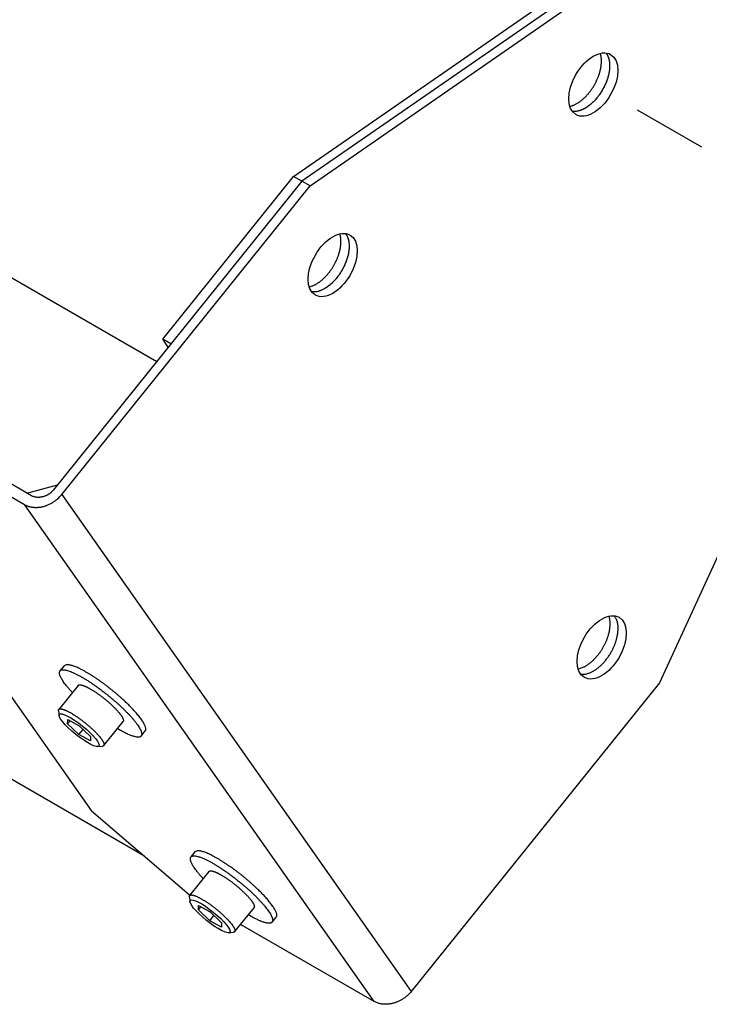
# Model space of a CAD drawing. Extents: x 0.8 to 33.8, y 0.5 to 21.5.
# Drawn here: x 27.7 to 28.6, y 12.5 to 13.8 of the extents above; entities that cross this region are included whole.
import ezdxf

# ---------------------------------------------------------------- set-up
doc = ezdxf.new("R2010")
doc.units = 0
doc.header["$MEASUREMENT"] = 0
doc.linetypes.add('HIDDEN', pattern=[0.1875, 0.0625, -0.0625, 0.0625])
doc.linetypes.add('HIDDENNEW0', pattern=[0.1875, 0.0625, -0.0625, 0.0625])
doc.layers.add('DASH', color=6, linetype='CONTINUOUS')
doc.layers.add('OBJ', color=7, linetype='HIDDENNEW0')

# ---------------------------------------------------------------- blocks, each defined once
blk = doc.blocks.new('*E577')
at = {"layer": 'OBJ', "color": 7, "linetype": 'Continuous'}
blk.add_circle((0, 0), 1, dxfattribs=at)
blk = doc.blocks.new('*E579')
at = {"layer": 'OBJ', "color": 7, "linetype": 'Continuous'}
blk.add_circle((0, 0), 1, dxfattribs=at)
blk = doc.blocks.new('*E580')
at = {"layer": 'OBJ', "color": 7, "linetype": 'Continuous'}
blk.add_circle((0, 0), 1, dxfattribs=at)
blk = doc.blocks.new('*E2870')
at = {"layer": 'OBJ', "color": 7, "linetype": 'Continuous'}
blk.add_circle((0, 0), 1, dxfattribs=at)
blk = doc.blocks.new('*E2871')
at = {"layer": 'OBJ', "color": 7, "linetype": 'Continuous'}
blk.add_circle((0, 0), 1, dxfattribs=at)

msp = doc.modelspace()

# ---------------------------------------------------------------- linework, layer by layer
at = {"layer": 'DASH', "color": 6, "linetype": 'HIDDEN'}
msp.add_line((29.4844, 13.1269), (28.4664, 13.7146), dxfattribs=at)
at = {"layer": 'OBJ', "color": 7, "linetype": 'Continuous'}
for p, q in [((24.9216, 15.0466), (27.8825, 13.3372)), ((27.8652, 12.6693), (25.5166, 14.0252)), ((28.0674, 13.5873), (28.5923, 13.9511)), ((28.6033, 13.9447), (28.0785, 13.581)), ((28.0895, 13.5746), (28.6144, 13.9384)), ((27.8906, 13.3674), (28.0674, 13.5873)), ((28.0785, 13.581), (28.0674, 13.5873)), ((28.0785, 13.581), (27.7432, 13.1639)), ((27.7542, 13.1575), (28.0895, 13.5746)), ((28.0895, 13.5746), (28.0785, 13.581)), ((28.0785, 13.581), (28.0785, 13.581)), ((28.8695, 13.5754), (28.5616, 12.9031)), ((27.9016, 13.361), (27.8906, 13.3674)), ((27.8981, 13.3566), (27.8906, 13.3674)), ((27.7135, 13.1559), (27.4643, 13.2998)), ((27.4547, 13.2879), (27.7039, 13.144)), ((27.4105, 13.2761), (27.7942, 12.7303)), ((27.7073, 13.1595), (27.7485, 13.1705)), ((27.7542, 13.1575), (28.2263, 12.486)), ((28.176, 12.4725), (27.7039, 13.144)), ((27.7575, 12.9261), (27.7519, 12.9192)), ((27.7764, 12.8996), (27.7502, 12.867)), ((28.5616, 12.9031), (28.2263, 12.486)), ((27.7498, 12.8651), (27.7506, 12.8587)), ((27.7622, 12.8476), (27.7623, 12.8535)), ((27.7623, 12.8535), (27.7778, 12.8449)), ((27.7622, 12.8476), (27.7655, 12.8517)), ((27.7775, 12.8331), (27.7622, 12.8476)), ((27.7778, 12.8449), (27.7932, 12.8304)), ((27.811, 12.8182), (27.8371, 12.8507)), ((27.7775, 12.8331), (27.783, 12.84)), ((27.793, 12.8245), (27.7775, 12.8331)), ((27.7932, 12.8304), (27.793, 12.8245)), ((27.8616, 12.8311), (27.8671, 12.838)), ((27.8027, 12.8168), (27.8091, 12.8173)), ((27.7942, 12.7303), (27.9267, 12.6164)), ((27.9342, 12.6746), (27.9287, 12.6677)), ((27.9531, 12.6481), (27.927, 12.6155)), ((27.9274, 12.6161), (27.9267, 12.6164)), ((27.9266, 12.6136), (27.9274, 12.6072)), ((27.9389, 12.5961), (27.9391, 12.602)), ((27.9391, 12.602), (27.9546, 12.5934)), ((27.9389, 12.5961), (27.9423, 12.6002)), ((27.9543, 12.5816), (27.9389, 12.5961)), ((27.9543, 12.5816), (27.9598, 12.5885)), ((27.9546, 12.5934), (27.9699, 12.5789)), ((27.9877, 12.5667), (28.0139, 12.5992)), ((27.9698, 12.573), (27.9543, 12.5816)), ((27.9699, 12.5789), (27.9698, 12.573)), ((28.176, 12.4725), (27.9957, 12.5766)), ((28.0383, 12.5796), (28.0438, 12.5865)), ((27.9795, 12.5653), (27.9859, 12.5659))]:
    msp.add_line(p, q, dxfattribs=at)
for points in [[(28.4892, 13.7541), (28.4902, 13.7527, -0.021475), (28.4911, 13.7512, -0.02074), (28.4918, 13.7496, -0.019437), (28.4924, 13.7479, -0.01814), (28.493, 13.7462, -0.016916), (28.4934, 13.7443, -0.015704), (28.4937, 13.7424, -0.014591), (28.494, 13.7404, -0.013551), (28.4941, 13.7384, -0.012637), (28.4941, 13.7363, -0.011755), (28.494, 13.7342, -0.011014), (28.4938, 13.7321, -0.010292), (28.4936, 13.73, -0.009699), (28.4933, 13.7279, -0.0091), (28.4928, 13.7258, -0.008639), (28.4924, 13.7238, -0.008161), (28.4918, 13.7218, -0.007772), (28.4912, 13.7198, -0.007357), (28.4906, 13.7179, -0.007096), (28.4899, 13.7159, -0.006701), (28.4892, 13.7141, -0.006656), (28.4884, 13.7122, -0.006692), (28.4875, 13.7103, -0.006563), (28.4865, 13.7083, -0.006789), (28.4855, 13.7063, -0.006925), (28.4844, 13.7043, -0.007049), (28.4832, 13.7023, -0.007139), (28.4819, 13.7003, -0.007351), (28.4805, 13.6983, -0.007514), (28.4791, 13.6963, -0.007752), (28.4776, 13.6944, -0.00796), (28.476, 13.6924, -0.008252), (28.4744, 13.6906, -0.008537), (28.4727, 13.6888, -0.00891), (28.4709, 13.6871, -0.009254), (28.4691, 13.6854, -0.009639), (28.4672, 13.6839, -0.010173), (28.4653, 13.6825, -0.010897), (28.4634, 13.6811, -0.011216), (28.4615, 13.6799, -0.011139), (28.4596, 13.6788, -0.012832), (28.4577, 13.6779, -0.016036), (28.4558, 13.6771, -0.013442), (28.4539, 13.6764, -0.005745), (28.4523, 13.6758, -0.019611), (28.4503, 13.6755, -0.037582), (28.4474, 13.6752, -0.021113), (28.4437, 13.6752, -0.011939)], [(28.4786, 13.7216), (28.479, 13.7226, 0.003734), (28.4794, 13.7236, 0.003613), (28.4797, 13.7247, 0.003614), (28.4801, 13.7257, 0.003765), (28.4804, 13.7267, 0.003866), (28.4807, 13.7278, 0.003959), (28.481, 13.7289, 0.004047), (28.4813, 13.73, 0.004168), (28.4815, 13.731, 0.004275), (28.4818, 13.7321, 0.004405), (28.482, 13.7332, 0.004522), (28.4822, 13.7344, 0.004665), (28.4824, 13.7355, 0.004803), (28.4826, 13.7366, 0.004974), (28.4827, 13.7377, 0.005112), (28.4828, 13.7388, 0.005254), (28.4829, 13.7399, 0.005477), (28.483, 13.7411, 0.005804), (28.483, 13.7422, 0.005819), (28.483, 13.7433, 0.005601), (28.483, 13.7444, 0.006444), (28.483, 13.7455, 0.008081), (28.4829, 13.7466, 0.006301), (28.4828, 13.7476, 0.002032), (28.4827, 13.7485, 0.009459), (28.4825, 13.7497, 0.01758), (28.4822, 13.7514, 0.00901), (28.4816, 13.7536, 0.004824)], [(28.4892, 13.7541), (28.4899, 13.7532, -0.014899), (28.4905, 13.7522, -0.014503), (28.4911, 13.7512, -0.013917), (28.4916, 13.7501, -0.013333), (28.4921, 13.749, -0.012747), (28.4925, 13.7478, -0.012155), (28.4929, 13.7466, -0.011574), (28.4932, 13.7454, -0.011015), (28.4934, 13.7441, -0.010484), (28.4937, 13.7428, -0.009966), (28.4939, 13.7415, -0.009487), (28.494, 13.7401, -0.009019), (28.4941, 13.7387, -0.008604), (28.4941, 13.7373, -0.008202), (28.4941, 13.7359, -0.007824), (28.494, 13.7345, -0.00743), (28.4939, 13.7331, -0.007165), (28.4938, 13.7317, -0.006952), (28.4936, 13.7302, -0.006533), (28.4934, 13.7288, -0.005932), (28.4932, 13.7274, -0.006186), (28.4929, 13.726, -0.006884), (28.4926, 13.7245, -0.005261), (28.4922, 13.7232, -0.002232), (28.4919, 13.722, -0.006692), (28.4915, 13.7205, -0.010803), (28.4907, 13.7182, -0.005379), (28.4897, 13.7152, -0.00294)], [(28.4403, 13.682), (28.4418, 13.6824, 0.014027), (28.4433, 13.6829, 0.013165), (28.4449, 13.6835, 0.012368), (28.4465, 13.6842, 0.011867), (28.4481, 13.6849, 0.011306), (28.4497, 13.6858, 0.010749), (28.4513, 13.6868, 0.010219), (28.4529, 13.6878, 0.009762), (28.4545, 13.6889, 0.009325), (28.4561, 13.6901, 0.008922), (28.4576, 13.6914, 0.008554), (28.4591, 13.6928, 0.008208), (28.4606, 13.6942, 0.007911), (28.4621, 13.6956, 0.007628), (28.4635, 13.6971, 0.00737), (28.4649, 13.6987, 0.007093), (28.4662, 13.7003, 0.006939), (28.4675, 13.7019, 0.006827), (28.4687, 13.7035, 0.00653), (28.4699, 13.7052, 0.006034), (28.471, 13.7069, 0.006376), (28.4721, 13.7086, 0.007192), (28.4731, 13.7103, 0.00566), (28.474, 13.7119, 0.002528), (28.4749, 13.7134, 0.007282), (28.4758, 13.7152, 0.012151), (28.477, 13.718, 0.00634), (28.4786, 13.7216, 0.003558)], [(28.4897, 13.7152), (28.4889, 13.7134, -0.007211), (28.4881, 13.7115, -0.006614), (28.4872, 13.7096, -0.00643), (28.4862, 13.7076, -0.006743), (28.4852, 13.7057, -0.006879), (28.484, 13.7037, -0.006998), (28.4828, 13.7017, -0.007097), (28.4816, 13.6997, -0.007307), (28.4802, 13.6978, -0.007469), (28.4788, 13.6958, -0.007709), (28.4773, 13.6939, -0.00792), (28.4757, 13.692, -0.008211), (28.474, 13.6902, -0.008496), (28.4723, 13.6884, -0.008867), (28.4706, 13.6868, -0.00921), (28.4688, 13.6852, -0.009591), (28.467, 13.6836, -0.010122), (28.4651, 13.6822, -0.010839), (28.4632, 13.6809, -0.011153), (28.4613, 13.6798, -0.011071), (28.4594, 13.6787, -0.012748), (28.4575, 13.6778, -0.015923), (28.4556, 13.677, -0.013334), (28.4538, 13.6763, -0.005686), (28.4522, 13.6758, -0.019441), (28.4502, 13.6754, -0.037201), (28.4474, 13.6752, -0.020862), (28.4437, 13.6752, -0.01179)], [(28.1375, 13.5103), (28.1384, 13.5089, -0.021475), (28.1393, 13.5074, -0.02074), (28.14, 13.5058, -0.019437), (28.1407, 13.5041, -0.01814), (28.1412, 13.5023, -0.016916), (28.1416, 13.5005, -0.015704), (28.1419, 13.4985, -0.014591), (28.1422, 13.4966, -0.013551), (28.1423, 13.4945, -0.012637), (28.1423, 13.4925, -0.011755), (28.1422, 13.4904, -0.011014), (28.1421, 13.4883, -0.010292), (28.1418, 13.4862, -0.009699), (28.1415, 13.4841, -0.0091), (28.1411, 13.482, -0.008639), (28.1406, 13.48, -0.008161), (28.14, 13.4779, -0.007772), (28.1394, 13.476, -0.007357), (28.1388, 13.474, -0.007096), (28.1381, 13.4721, -0.006701), (28.1374, 13.4702, -0.006656), (28.1366, 13.4684, -0.006692), (28.1357, 13.4664, -0.006563), (28.1347, 13.4645, -0.006789), (28.1337, 13.4625, -0.006925), (28.1326, 13.4605, -0.007049), (28.1314, 13.4585, -0.007139), (28.1301, 13.4565, -0.007351), (28.1287, 13.4545, -0.007514), (28.1273, 13.4525, -0.007752), (28.1258, 13.4505, -0.00796), (28.1242, 13.4486, -0.008252), (28.1226, 13.4468, -0.008537), (28.1209, 13.445, -0.00891), (28.1191, 13.4432, -0.009254), (28.1173, 13.4416, -0.009639), (28.1154, 13.4401, -0.010173), (28.1136, 13.4386, -0.010897), (28.1116, 13.4373, -0.011216), (28.1097, 13.4361, -0.011139), (28.1078, 13.435, -0.012832), (28.1059, 13.434, -0.016036), (28.104, 13.4332, -0.013442), (28.1021, 13.4326, -0.005745), (28.1005, 13.432, -0.019611), (28.0985, 13.4316, -0.037582), (28.0956, 13.4314, -0.021113), (28.0919, 13.4314, -0.011939)], [(28.1268, 13.4778), (28.1272, 13.4788, 0.003729), (28.1276, 13.4798, 0.003609), (28.1279, 13.4809, 0.00361), (28.1283, 13.4819, 0.003761), (28.1286, 13.4829, 0.003861), (28.1289, 13.484, 0.003954), (28.1292, 13.4851, 0.004042), (28.1295, 13.4861, 0.004163), (28.1297, 13.4872, 0.004269), (28.13, 13.4883, 0.004399), (28.1302, 13.4894, 0.004516), (28.1304, 13.4905, 0.004658), (28.1306, 13.4917, 0.004796), (28.1308, 13.4928, 0.004966), (28.1309, 13.4939, 0.005104), (28.131, 13.495, 0.005245), (28.1311, 13.4961, 0.005467), (28.1312, 13.4972, 0.005794), (28.1312, 13.4983, 0.005808), (28.1313, 13.4994, 0.00559), (28.1312, 13.5005, 0.006431), (28.1312, 13.5016, 0.008065), (28.1311, 13.5027, 0.006287), (28.131, 13.5038, 0.002028), (28.1309, 13.5047, 0.009438), (28.1308, 13.5059, 0.017539), (28.1304, 13.5076, 0.008988), (28.1298, 13.5098, 0.004812)], [(28.1375, 13.5103), (28.1381, 13.5094, -0.014855), (28.1387, 13.5084, -0.01446), (28.1393, 13.5074, -0.013876), (28.1398, 13.5063, -0.013293), (28.1403, 13.5052, -0.012709), (28.1407, 13.504, -0.012119), (28.1411, 13.5028, -0.01154), (28.1414, 13.5015, -0.010983), (28.1417, 13.5003, -0.010454), (28.1419, 13.499, -0.009938), (28.1421, 13.4976, -0.009461), (28.1422, 13.4963, -0.008995), (28.1423, 13.4949, -0.008583), (28.1423, 13.4935, -0.008182), (28.1423, 13.4921, -0.007806), (28.1422, 13.4907, -0.007413), (28.1421, 13.4893, -0.007149), (28.142, 13.4878, -0.006938), (28.1418, 13.4864, -0.00652), (28.1416, 13.485, -0.00592), (28.1414, 13.4836, -0.006175), (28.1411, 13.4822, -0.006872), (28.1408, 13.4807, -0.005252), (28.1404, 13.4794, -0.002227), (28.1401, 13.4782, -0.006681), (28.1397, 13.4767, -0.010787), (28.1389, 13.4744, -0.005371), (28.1379, 13.4715, -0.002935)], [(28.0885, 13.4382), (28.09, 13.4386, 0.014033), (28.0916, 13.4391, 0.01317), (28.0931, 13.4397, 0.012373), (28.0947, 13.4404, 0.011872), (28.0963, 13.4411, 0.01131), (28.0979, 13.442, 0.010753), (28.0995, 13.443, 0.010222), (28.1011, 13.444, 0.009765), (28.1027, 13.4451, 0.009328), (28.1043, 13.4463, 0.008925), (28.1058, 13.4476, 0.008556), (28.1073, 13.449, 0.008211), (28.1088, 13.4504, 0.007913), (28.1103, 13.4518, 0.00763), (28.1117, 13.4533, 0.007372), (28.1131, 13.4549, 0.007095), (28.1144, 13.4565, 0.00694), (28.1157, 13.4581, 0.006829), (28.1169, 13.4597, 0.006531), (28.1181, 13.4614, 0.006035), (28.1192, 13.4631, 0.006377), (28.1203, 13.4648, 0.007193), (28.1213, 13.4665, 0.005661), (28.1223, 13.4681, 0.002528), (28.1231, 13.4696, 0.007283), (28.124, 13.4714, 0.012152), (28.1253, 13.4742, 0.006341), (28.1268, 13.4778, 0.003559)], [(28.1379, 13.4715), (28.1371, 13.4696, -0.007215), (28.1363, 13.4677, -0.006617), (28.1354, 13.4658, -0.006434), (28.1344, 13.4638, -0.006747), (28.1334, 13.4619, -0.006883), (28.1323, 13.4599, -0.007003), (28.131, 13.4579, -0.007102), (28.1298, 13.4559, -0.007312), (28.1284, 13.454, -0.007474), (28.127, 13.452, -0.007714), (28.1254, 13.4501, -0.007926), (28.1239, 13.4482, -0.008217), (28.1222, 13.4464, -0.008503), (28.1205, 13.4446, -0.008874), (28.1188, 13.4429, -0.009218), (28.117, 13.4413, -0.0096), (28.1151, 13.4398, -0.010132), (28.1133, 13.4384, -0.010851), (28.1114, 13.4371, -0.011166), (28.1095, 13.4359, -0.011084), (28.1076, 13.4349, -0.012764), (28.1057, 13.434, -0.015942), (28.1038, 13.4332, -0.013352), (28.102, 13.4325, -0.005696), (28.1004, 13.432, -0.019466), (28.0984, 13.4316, -0.037249), (28.0956, 13.4314, -0.02089), (28.0919, 13.4314, -0.011806)], [(27.8825, 13.3372), (27.8825, 13.3372), (27.8825, 13.3372), (27.8825, 13.3372), (27.8825, 13.3372), (27.8825, 13.3372), (27.8825, 13.3372), (27.8825, 13.3372), (27.8825, 13.3372), (27.8825, 13.3372), (27.8825, 13.3372), (27.8825, 13.3372, 0), (27.8825, 13.3372, 0), (27.8825, 13.3372), (27.8825, 13.3371), (27.8825, 13.3371), (27.8825, 13.3371, 0), (27.8825, 13.3371), (27.8825, 13.3371)], [(27.7432, 13.1639), (27.7425, 13.1631, -0.010509), (27.7418, 13.1623, -0.009869), (27.741, 13.1615, -0.009632), (27.7402, 13.1607, -0.009965), (27.7394, 13.16, -0.010095), (27.7385, 13.1592, -0.010178), (27.7375, 13.1585, -0.010237), (27.7365, 13.1579, -0.010401), (27.7355, 13.1572, -0.01051), (27.7344, 13.1567, -0.010669), (27.7333, 13.1561, -0.010798), (27.7322, 13.1556, -0.01097), (27.7311, 13.1552, -0.011137), (27.73, 13.1548, -0.011338), (27.7288, 13.1544, -0.011506), (27.7276, 13.1542, -0.011646), (27.7265, 13.1539, -0.011935), (27.7253, 13.1538, -0.012326), (27.7242, 13.1537, -0.012288), (27.7231, 13.1536, -0.011803), (27.722, 13.1536, -0.012996), (27.7209, 13.1537, -0.015338), (27.7198, 13.1538, -0.012423), (27.7188, 13.154, -0.005503), (27.7179, 13.1541, -0.016776), (27.7169, 13.1544, -0.029337), (27.7154, 13.155, -0.01562), (27.7135, 13.1559, -0.008738)], [(27.7039, 13.144), (27.7053, 13.1433, 0.015016), (27.7066, 13.1426, 0.013981), (27.7081, 13.1421, 0.013486), (27.7096, 13.1415, 0.013758), (27.7112, 13.1411, 0.013688), (27.7129, 13.1407, 0.013529), (27.7146, 13.1404, 0.013294), (27.7164, 13.1402, 0.013177), (27.7182, 13.1401, 0.012951), (27.7201, 13.1401, 0.012778), (27.722, 13.1402, 0.012534), (27.724, 13.1404, 0.012342), (27.7259, 13.1406, 0.012116), (27.7279, 13.141, 0.011936), (27.7298, 13.1415, 0.011699), (27.7318, 13.1421, 0.011452), (27.7337, 13.1427, 0.011338), (27.7357, 13.1435, 0.011327), (27.7375, 13.1443, 0.010915), (27.7394, 13.1453, 0.010172), (27.7412, 13.1463, 0.010868), (27.7429, 13.1473, 0.01243), (27.7446, 13.1485, 0.009761), (27.7462, 13.1496, 0.004253), (27.7476, 13.1507, 0.012777), (27.7492, 13.1521, 0.021514), (27.7514, 13.1544, 0.011155), (27.7542, 13.1575, 0.006179)], [(28.493, 12.9931), (28.4934, 12.9916, -0.013033), (28.4938, 12.9901, -0.012767), (28.494, 12.9885, -0.012122), (28.4942, 12.9869, -0.011316), (28.4944, 12.9853, -0.010663), (28.4944, 12.9836, -0.010058), (28.4944, 12.9819, -0.009521), (28.4944, 12.9802, -0.008989), (28.4942, 12.9785, -0.00854), (28.494, 12.9767, -0.008088), (28.4938, 12.975, -0.007717), (28.4935, 12.9733, -0.007338), (28.4932, 12.9716, -0.007026), (28.4928, 12.9699, -0.006688), (28.4923, 12.9682, -0.006451), (28.4919, 12.9666, -0.006203), (28.4914, 12.965, -0.005944), (28.4908, 12.9634, -0.005632), (28.4903, 12.9619, -0.005599), (28.4897, 12.9603, -0.005464), (28.489, 12.9588, -0.005341), (28.4883, 12.9572, -0.005475), (28.4876, 12.9556, -0.005509), (28.4868, 12.954, -0.005597), (28.4859, 12.9524, -0.005651), (28.485, 12.9507, -0.005759), (28.4841, 12.9491, -0.005829), (28.4831, 12.9474, -0.005957), (28.482, 12.9458, -0.006053), (28.4809, 12.9441, -0.006203), (28.4797, 12.9425, -0.006325), (28.4785, 12.9409, -0.006498), (28.4772, 12.9393, -0.00666), (28.4759, 12.9378, -0.00688), (28.4745, 12.9363, -0.007059), (28.4731, 12.9348, -0.007259), (28.4717, 12.9334, -0.007563), (28.4702, 12.932, -0.008008), (28.4687, 12.9307, -0.008087), (28.4672, 12.9294, -0.007873), (28.4656, 12.9283, -0.009006), (28.4641, 12.9272, -0.011206), (28.4624, 12.9261, -0.009046), (28.4609, 12.9252, -0.003443), (28.4595, 12.9244, -0.013298), (28.4578, 12.9236, -0.025129), (28.4551, 12.9227, -0.013613), (28.4517, 12.9215, -0.00754)], [(28.4551, 12.9147), (28.4566, 12.9146, 0.021589), (28.4583, 12.9146, 0.019853), (28.4599, 12.9147, 0.018499), (28.4617, 12.9149, 0.017942), (28.4635, 12.9153, 0.017025), (28.4653, 12.9159, 0.016047), (28.4672, 12.9166, 0.01505), (28.4691, 12.9174, 0.014225), (28.471, 12.9183, 0.013377), (28.4729, 12.9194, 0.012627), (28.4748, 12.9206, 0.011908), (28.4767, 12.9219, 0.011275), (28.4786, 12.9234, 0.010692), (28.4805, 12.9249, 0.010163), (28.4823, 12.9266, 0.009698), (28.484, 12.9283, 0.009261), (28.4857, 12.9301, 0.008898), (28.4874, 12.9319, 0.008539), (28.489, 12.9338, 0.008259), (28.4905, 12.9358, 0.007962), (28.4919, 12.9378, 0.007753), (28.4933, 12.9398, 0.007515), (28.4946, 12.9418, 0.007353), (28.4958, 12.9438, 0.00714), (28.4969, 12.9458, 0.00705), (28.4979, 12.9478, 0.006925), (28.4989, 12.9497, 0.00679), (28.4998, 12.9517, 0.006563), (28.5006, 12.9535, 0.006691), (28.5013, 12.9554, 0.006655), (28.502, 12.9573, 0.006699), (28.5026, 12.9593, 0.007088), (28.5032, 12.9613, 0.007353), (28.5038, 12.9633, 0.007786), (28.5042, 12.9653, 0.008152), (28.5046, 12.9674, 0.008567), (28.505, 12.9695, 0.009112), (28.5052, 12.9716, 0.009937), (28.5054, 12.9737, 0.010219), (28.5055, 12.9758, 0.010129), (28.5055, 12.9778, 0.011995), (28.5054, 12.9799, 0.015614), (28.5051, 12.9819, 0.012654), (28.5048, 12.9838, 0.004287), (28.5045, 12.9855, 0.019717), (28.5038, 12.9874, 0.039233), (28.5025, 12.9902, 0.021265), (28.5007, 12.9936, 0.011527)], [(27.7686, 12.89), (27.7656, 12.8933, -0.005662), (27.7628, 12.8964, -0.006717), (27.7604, 12.8994, -0.007703), (27.7582, 12.9022, -0.008591), (27.7564, 12.9048, -0.009988), (27.7548, 12.9072, -0.011607), (27.7536, 12.9094, -0.014063), (27.7526, 12.9114, -0.017058), (27.7519, 12.9131, -0.021224), (27.7514, 12.9146, -0.025905), (27.7512, 12.916, -0.034482), (27.7512, 12.9171, -0.044057), (27.7514, 12.9181, -0.056284), (27.7518, 12.919, -0.070893), (27.7524, 12.9197, -0.075466), (27.7533, 12.9202, -0.069822), (27.7545, 12.9206, -0.055315), (27.756, 12.9207, -0.042045), (27.7578, 12.9206, -0.030942), (27.7599, 12.9202, -0.023781), (27.7622, 12.9196, -0.018295), (27.7649, 12.9188, -0.014731), (27.7679, 12.9176, -0.011943), (27.7711, 12.9162, -0.010057), (27.7746, 12.9145, -0.008532), (27.7783, 12.9126, -0.007445), (27.7821, 12.9104, -0.006555), (27.7862, 12.908, -0.005886), (27.7903, 12.9054, -0.005345), (27.7945, 12.9027, -0.004914), (27.7987, 12.8998, -0.00458), (27.8029, 12.8968, -0.004294), (27.807, 12.8937, -0.004093), (27.8111, 12.8906, -0.003904), (27.8151, 12.8875, -0.00379), (27.8189, 12.8844, -0.003662), (27.8226, 12.8814, -0.003622), (27.826, 12.8784, -0.003567), (27.8294, 12.8755, -0.003547), (27.8325, 12.8726, -0.003438), (27.8354, 12.8699, -0.003649), (27.8382, 12.8671, -0.003839), (27.841, 12.8643, -0.00397), (27.8438, 12.8615, -0.004499), (27.8465, 12.8586, -0.005035), (27.8491, 12.8558, -0.005667), (27.8515, 12.8529, -0.006431), (27.8538, 12.8501, -0.007513), (27.8558, 12.8474, -0.008881), (27.8576, 12.8447, -0.010755), (27.8592, 12.8422, -0.013342), (27.8605, 12.8399, -0.017024), (27.8614, 12.8378, -0.022581), (27.862, 12.8358, -0.030847), (27.8623, 12.8341, -0.043909), (27.8623, 12.8327, -0.061915), (27.8618, 12.8315, -0.083744), (27.8611, 12.8306, -0.093831), (27.86, 12.83, -0.079351), (27.8586, 12.8297, -0.056185), (27.857, 12.8296, -0.042243), (27.855, 12.8298, -0.033289), (27.8528, 12.8303, -0.019415), (27.8505, 12.8309, -0.00808), (27.8483, 12.8316, -0.017289), (27.8453, 12.8328, -0.020149), (27.8405, 12.8351, -0.008347), (27.834, 12.8384, -0.00426)], [(27.8671, 12.838), (27.8676, 12.8389, 0.077784), (27.8678, 12.8399, 0.066186), (27.8678, 12.8412, 0.049423), (27.8675, 12.8427, 0.036671), (27.867, 12.8444, 0.027114), (27.8662, 12.8462, 0.020609), (27.8652, 12.8482, 0.016005), (27.864, 12.8503, 0.012847), (27.8626, 12.8525, 0.010523), (27.8609, 12.8548, 0.008795), (27.8591, 12.8571, 0.007501), (27.8572, 12.8595, 0.006482), (27.8551, 12.862, 0.005699), (27.8529, 12.8645, 0.005035), (27.8506, 12.867, 0.004554), (27.8483, 12.8694, 0.004136), (27.8459, 12.8719, 0.003764), (27.8435, 12.8743, 0.003386), (27.841, 12.8766, 0.00329), (27.8385, 12.879, 0.003142), (27.8359, 12.8814, 0.002982), (27.8331, 12.8839, 0.003057), (27.8301, 12.8865, 0.003062), (27.8271, 12.8891, 0.003095), (27.8239, 12.8917, 0.003111), (27.8206, 12.8944, 0.003188), (27.8172, 12.8971, 0.003247), (27.8137, 12.8997, 0.003357), (27.8101, 12.9024, 0.003462), (27.8065, 12.905, 0.003622), (27.8029, 12.9075, 0.003791), (27.7992, 12.91, 0.004016), (27.7956, 12.9124, 0.004277), (27.7921, 12.9146, 0.004606), (27.7886, 12.9167, 0.004992), (27.7852, 12.9186, 0.005439), (27.7819, 12.9204, 0.006071), (27.7788, 12.922, 0.006888), (27.7759, 12.9234, 0.007704), (27.7732, 12.9246, 0.008351), (27.7706, 12.9256, 0.010481), (27.7683, 12.9263, 0.014508), (27.7661, 12.9269, 0.014598), (27.7642, 12.9273, 0.007895), (27.7627, 12.9276, 0.025289), (27.7611, 12.9275, 0.067155), (27.7594, 12.927, 0.054913), (27.7575, 12.9261, 0.037041)], [(27.7764, 12.8996), (27.7766, 12.8999, -0.05122), (27.777, 12.9001, -0.050228), (27.7774, 12.9003, -0.04321), (27.7779, 12.9004, -0.034151), (27.7784, 12.9004, -0.027016), (27.7789, 12.9004, -0.021662), (27.7795, 12.9004, -0.017832), (27.7802, 12.9003, -0.014554), (27.7808, 12.9001, -0.01239), (27.7816, 12.9, -0.010944), (27.7824, 12.8997, -0.00945), (27.7832, 12.8995, -0.008579), (27.7842, 12.8991, -0.00769), (27.7852, 12.8987, -0.006969), (27.7862, 12.8982, -0.006282), (27.7874, 12.8977, -0.005797), (27.7886, 12.8971, -0.005308), (27.7898, 12.8965, -0.004944), (27.7912, 12.8958, -0.004579), (27.7926, 12.895, -0.004312), (27.794, 12.8942, -0.004042), (27.7955, 12.8932, -0.003843), (27.7971, 12.8923, -0.003642), (27.7987, 12.8913, -0.003494), (27.8003, 12.8902, -0.003348), (27.8019, 12.889, -0.00324), (27.8036, 12.8879, -0.003137), (27.8053, 12.8867, -0.003061), (27.807, 12.8854, -0.002994), (27.8087, 12.8841, -0.002945), (27.8104, 12.8828, -0.002908), (27.8121, 12.8815, -0.002881), (27.8137, 12.8801, -0.002874), (27.8153, 12.8788, -0.002874), (27.8169, 12.8774, -0.002888), (27.8184, 12.8761, -0.002893), (27.8199, 12.8747, -0.002955), (27.8214, 12.8734, -0.003038), (27.8228, 12.8721, -0.003052), (27.8241, 12.8708, -0.002958), (27.8253, 12.8696, -0.00328), (27.8265, 12.8684, -0.003902), (27.8277, 12.8672, -0.003292), (27.8287, 12.8661, -0.00157), (27.8296, 12.8651, -0.004535), (27.8306, 12.864, -0.008453), (27.8319, 12.8623, -0.004985), (27.8336, 12.8602, -0.002989)], [(27.7498, 12.8651), (27.7497, 12.8657, -0.034973), (27.7498, 12.8662, -0.04672), (27.7499, 12.8667, -0.057885), (27.7502, 12.867, -0.062177), (27.7505, 12.8673, -0.06071), (27.7509, 12.8676, -0.053183), (27.7514, 12.8677, -0.043589), (27.7519, 12.8678, -0.034502), (27.7525, 12.8679, -0.026791), (27.7531, 12.8678, -0.020858), (27.7537, 12.8678, -0.017338), (27.7545, 12.8676, -0.014301), (27.7552, 12.8674, -0.0119), (27.7561, 12.8672, -0.010657), (27.757, 12.8669, -0.009324), (27.7581, 12.8665, -0.008348), (27.7592, 12.8661, -0.007425), (27.7603, 12.8656, -0.006757), (27.7616, 12.865, -0.006102), (27.7629, 12.8643, -0.00563), (27.7643, 12.8636, -0.005162), (27.7658, 12.8628, -0.004822), (27.7674, 12.8619, -0.004483), (27.769, 12.8609, -0.004237), (27.7706, 12.8599, -0.003991), (27.7724, 12.8588, -0.003813), (27.7741, 12.8576, -0.003638), (27.7759, 12.8564, -0.003511), (27.7778, 12.8551, -0.003392), (27.7796, 12.8537, -0.003306), (27.7814, 12.8524, -0.003232), (27.7833, 12.851, -0.003178), (27.7851, 12.8495, -0.003144), (27.7869, 12.8481, -0.003124), (27.7887, 12.8466, -0.00312), (27.7904, 12.8451, -0.003111), (27.7921, 12.8437, -0.003163), (27.7937, 12.8422, -0.00324), (27.7953, 12.8408, -0.003247), (27.7968, 12.8394, -0.003145), (27.7982, 12.838, -0.003478), (27.7995, 12.8367, -0.004125), (27.8008, 12.8353, -0.003496), (27.802, 12.8341, -0.001699), (27.803, 12.833, -0.0048), (27.8041, 12.8317, -0.008971), (27.8056, 12.8299, -0.005359), (27.8074, 12.8277, -0.003242)], [(27.8336, 12.8602), (27.8339, 12.8598, -0.002634), (27.8342, 12.8594, -0.002659), (27.8345, 12.859, -0.002768), (27.8347, 12.8586, -0.002982), (27.835, 12.8582, -0.003185), (27.8352, 12.8579, -0.003394), (27.8355, 12.8575, -0.003624), (27.8357, 12.8571, -0.003895), (27.8359, 12.8567, -0.004188), (27.8361, 12.8564, -0.004523), (27.8363, 12.856, -0.004891), (27.8365, 12.8556, -0.005311), (27.8367, 12.8553, -0.005788), (27.8369, 12.8549, -0.006344), (27.837, 12.8546, -0.00694), (27.8371, 12.8543, -0.007589), (27.8372, 12.8539, -0.008467), (27.8373, 12.8536, -0.009617), (27.8374, 12.8533, -0.010392), (27.8375, 12.853, -0.010721), (27.8375, 12.8527, -0.013301), (27.8376, 12.8525, -0.018223), (27.8376, 12.8522, -0.015529), (27.8376, 12.8519, -0.005146), (27.8376, 12.8517, -0.025446), (27.8375, 12.8515, -0.053912), (27.8374, 12.8511, -0.029612), (27.8371, 12.8507, -0.016053)], [(27.834, 12.8384), (27.8339, 12.8385, -0.000265), (27.8338, 12.8386, -0.000262), (27.8336, 12.8387, -0.000261), (27.8335, 12.8387, -0.000261), (27.8333, 12.8388, -0.00026), (27.8332, 12.8389, -0.000259), (27.833, 12.839, -0.000258), (27.8329, 12.8391, -0.000258), (27.8327, 12.8392, -0.000257), (27.8326, 12.8393, -0.000256), (27.8324, 12.8393, -0.000256), (27.8322, 12.8394, -0.000255), (27.8321, 12.8395, -0.000254), (27.8319, 12.8396, -0.000254), (27.8318, 12.8397, -0.000253), (27.8316, 12.8398, -0.000251), (27.8315, 12.8399, -0.000252), (27.8313, 12.84, -0.000257), (27.8312, 12.8401, -0.000249), (27.831, 12.8401, -0.000231), (27.8308, 12.8402, -0.000255), (27.8307, 12.8403, -0.000304), (27.8305, 12.8404, -0.000229), (27.8304, 12.8405, -0.000076), (27.8302, 12.8406, -0.000324), (27.83, 12.8407, -0.000555), (27.8298, 12.8409, -0.000268), (27.8294, 12.8411, -0.000141)], [(27.8074, 12.8277), (27.8078, 12.8271, -0.003451), (27.8082, 12.8266, -0.003501), (27.8085, 12.8261, -0.003691), (27.8089, 12.8256, -0.004069), (27.8092, 12.8251, -0.004444), (27.8095, 12.8246, -0.004843), (27.8098, 12.8242, -0.0053), (27.81, 12.8237, -0.005855), (27.8103, 12.8232, -0.006483), (27.8105, 12.8228, -0.007228), (27.8107, 12.8223, -0.008091), (27.8109, 12.8219, -0.009117), (27.811, 12.8215, -0.010344), (27.8112, 12.8211, -0.011826), (27.8113, 12.8207, -0.013539), (27.8113, 12.8203, -0.015498), (27.8114, 12.8199, -0.018122), (27.8114, 12.8196, -0.021511), (27.8114, 12.8193, -0.024214), (27.8113, 12.819, -0.025695), (27.8113, 12.8187, -0.032178), (27.8112, 12.8185, -0.043212), (27.811, 12.8182, -0.034657), (27.8109, 12.818, -0.01126), (27.8107, 12.8179, -0.050287), (27.8104, 12.8177, -0.077461), (27.8099, 12.8175, -0.030485), (27.8091, 12.8173, -0.014249)], [(27.9454, 12.6385), (27.9423, 12.6418, -0.005662), (27.9396, 12.6449, -0.006717), (27.9371, 12.6479, -0.007703), (27.935, 12.6507, -0.008591), (27.9331, 12.6533, -0.009988), (27.9316, 12.6557, -0.011607), (27.9303, 12.6579, -0.014063), (27.9294, 12.6599, -0.017058), (27.9287, 12.6616, -0.021224), (27.9282, 12.6631, -0.025905), (27.928, 12.6645, -0.034482), (27.928, 12.6656, -0.044057), (27.9281, 12.6666, -0.056284), (27.9286, 12.6675, -0.070893), (27.9292, 12.6682, -0.075466), (27.9301, 12.6687, -0.069822), (27.9313, 12.6691, -0.055315), (27.9328, 12.6692, -0.042045), (27.9346, 12.6691, -0.030942), (27.9366, 12.6688, -0.023781), (27.939, 12.6681, -0.018295), (27.9417, 12.6673, -0.014731), (27.9447, 12.6661, -0.011943), (27.9479, 12.6647, -0.010057), (27.9514, 12.663, -0.008532), (27.955, 12.6611, -0.007445), (27.9589, 12.6589, -0.006555), (27.9629, 12.6565, -0.005886), (27.9671, 12.6539, -0.005345), (27.9712, 12.6512, -0.004914), (27.9755, 12.6483, -0.00458), (27.9797, 12.6453, -0.004294), (27.9838, 12.6422, -0.004093), (27.9879, 12.6391, -0.003904), (27.9918, 12.636, -0.00379), (27.9957, 12.6329, -0.003662), (27.9993, 12.6299, -0.003622), (28.0028, 12.6269, -0.003567), (28.0061, 12.624, -0.003547), (28.0093, 12.6211, -0.003438), (28.0122, 12.6184, -0.003649), (28.015, 12.6157, -0.003839), (28.0178, 12.6129, -0.00397), (28.0206, 12.61, -0.004499), (28.0233, 12.6071, -0.005036), (28.0258, 12.6043, -0.005668), (28.0283, 12.6014, -0.006432), (28.0305, 12.5986, -0.007514), (28.0326, 12.5959, -0.008883), (28.0344, 12.5932, -0.010757), (28.036, 12.5908, -0.013344), (28.0372, 12.5884, -0.017026), (28.0382, 12.5863, -0.022583), (28.0388, 12.5843, -0.03085), (28.0391, 12.5826, -0.043911), (28.039, 12.5812, -0.061915), (28.0386, 12.58, -0.083736), (28.0379, 12.5791, -0.093817), (28.0368, 12.5785, -0.079341), (28.0354, 12.5782, -0.056181), (28.0337, 12.5781, -0.042243), (28.0318, 12.5783, -0.03329), (28.0295, 12.5788, -0.019416), (28.0273, 12.5794, -0.008081), (28.0251, 12.5801, -0.01729), (28.0221, 12.5813, -0.020151), (28.0173, 12.5836, -0.008348), (28.0108, 12.5869, -0.004261)], [(28.0438, 12.5865), (28.0443, 12.5874, 0.077787), (28.0446, 12.5885, 0.066198), (28.0446, 12.5897, 0.049435), (28.0443, 12.5912, 0.036681), (28.0438, 12.5929, 0.027122), (28.043, 12.5947, 0.020615), (28.042, 12.5967, 0.016008), (28.0408, 12.5988, 0.01285), (28.0393, 12.601, 0.010525), (28.0377, 12.6033, 0.008797), (28.0359, 12.6056, 0.007502), (28.034, 12.6081, 0.006483), (28.0319, 12.6105, 0.005699), (28.0297, 12.613, 0.005036), (28.0274, 12.6155, 0.004554), (28.0251, 12.6179, 0.004137), (28.0227, 12.6204, 0.003765), (28.0202, 12.6228, 0.003386), (28.0178, 12.6251, 0.00329), (28.0153, 12.6275, 0.003142), (28.0126, 12.6299, 0.002982), (28.0099, 12.6324, 0.003057), (28.0069, 12.635, 0.003062), (28.0039, 12.6376, 0.003094), (28.0007, 12.6402, 0.003111), (27.9974, 12.6429, 0.003188), (27.9939, 12.6456, 0.003247), (27.9905, 12.6483, 0.003357), (27.9869, 12.6509, 0.003462), (27.9833, 12.6535, 0.003622), (27.9796, 12.6561, 0.003791), (27.976, 12.6585, 0.004015), (27.9724, 12.6609, 0.004277), (27.9688, 12.6631, 0.004606), (27.9654, 12.6652, 0.004991), (27.962, 12.6671, 0.005438), (27.9587, 12.6689, 0.006071), (27.9556, 12.6705, 0.006888), (27.9527, 12.6719, 0.007703), (27.9499, 12.6731, 0.008351), (27.9474, 12.6741, 0.010481), (27.945, 12.6748, 0.014507), (27.9429, 12.6754, 0.014598), (27.941, 12.6758, 0.007895), (27.9394, 12.6761, 0.025288), (27.9379, 12.6761, 0.067154), (27.9362, 12.6755, 0.054915), (27.9342, 12.6746, 0.037043)], [(27.9531, 12.6481), (27.9534, 12.6484, -0.051262), (27.9538, 12.6486, -0.050252), (27.9542, 12.6488, -0.043213), (27.9546, 12.6489, -0.034141), (27.9551, 12.6489, -0.027002), (27.9557, 12.6489, -0.021646), (27.9563, 12.6489, -0.017817), (27.9569, 12.6488, -0.014544), (27.9576, 12.6487, -0.012384), (27.9583, 12.6485, -0.010943), (27.9591, 12.6482, -0.00945), (27.96, 12.648, -0.008578), (27.9609, 12.6476, -0.00769), (27.9619, 12.6472, -0.006969), (27.963, 12.6468, -0.006282), (27.9641, 12.6462, -0.005797), (27.9654, 12.6456, -0.005308), (27.9666, 12.645, -0.004943), (27.968, 12.6443, -0.004579), (27.9693, 12.6435, -0.004312), (27.9708, 12.6427, -0.004042), (27.9723, 12.6418, -0.003842), (27.9738, 12.6408, -0.003642), (27.9754, 12.6398, -0.003494), (27.9771, 12.6387, -0.003348), (27.9787, 12.6376, -0.00324), (27.9804, 12.6364, -0.003137), (27.9821, 12.6352, -0.003061), (27.9838, 12.6339, -0.002993), (27.9855, 12.6326, -0.002944), (27.9872, 12.6313, -0.002908), (27.9888, 12.63, -0.002881), (27.9905, 12.6286, -0.002874), (27.9921, 12.6273, -0.002874), (27.9937, 12.6259, -0.002888), (27.9952, 12.6246, -0.002893), (27.9967, 12.6232, -0.002955), (27.9981, 12.6219, -0.003037), (27.9995, 12.6206, -0.003052), (28.0008, 12.6194, -0.002958), (28.0021, 12.6181, -0.003279), (28.0033, 12.6169, -0.003902), (28.0044, 12.6157, -0.003292), (28.0055, 12.6146, -0.00157), (28.0064, 12.6136, -0.004535), (28.0074, 12.6125, -0.008453), (28.0087, 12.6108, -0.004985), (28.0104, 12.6087, -0.002989)], [(27.9266, 12.6136), (27.9265, 12.6142, -0.034982), (27.9266, 12.6147, -0.046736), (27.9267, 12.6152, -0.05791), (27.927, 12.6155, -0.062204), (27.9273, 12.6158, -0.060729), (27.9277, 12.6161, -0.053191), (27.9281, 12.6162, -0.043588), (27.9286, 12.6163, -0.034498), (27.9292, 12.6164, -0.026784), (27.9299, 12.6163, -0.020851), (27.9305, 12.6163, -0.017332), (27.9312, 12.6161, -0.014299), (27.932, 12.6159, -0.0119), (27.9329, 12.6157, -0.010656), (27.9338, 12.6154, -0.009324), (27.9348, 12.615, -0.008348), (27.9359, 12.6146, -0.007425), (27.9371, 12.6141, -0.006757), (27.9384, 12.6135, -0.006102), (27.9397, 12.6128, -0.00563), (27.9411, 12.6121, -0.005162), (27.9426, 12.6113, -0.004822), (27.9441, 12.6104, -0.004483), (27.9458, 12.6094, -0.004237), (27.9474, 12.6084, -0.003992), (27.9491, 12.6073, -0.003813), (27.9509, 12.6061, -0.003639), (27.9527, 12.6049, -0.003512), (27.9545, 12.6036, -0.003392), (27.9564, 12.6022, -0.003306), (27.9582, 12.6009, -0.003232), (27.9601, 12.5995, -0.003178), (27.9619, 12.598, -0.003144), (27.9637, 12.5966, -0.003124), (27.9655, 12.5951, -0.00312), (27.9672, 12.5936, -0.003112), (27.9689, 12.5922, -0.003163), (27.9705, 12.5907, -0.00324), (27.972, 12.5893, -0.003248), (27.9735, 12.5879, -0.003146), (27.9749, 12.5865, -0.003478), (27.9763, 12.5852, -0.004126), (27.9776, 12.5838, -0.003496), (27.9788, 12.5826, -0.001699), (27.9798, 12.5815, -0.0048), (27.9809, 12.5803, -0.008971), (27.9824, 12.5784, -0.00536), (27.9842, 12.5762, -0.003242)], [(28.0104, 12.6087), (28.0107, 12.6083, -0.002635), (28.011, 12.6079, -0.002661), (28.0112, 12.6075, -0.002769), (28.0115, 12.6072, -0.002983), (28.0118, 12.6068, -0.003186), (28.012, 12.6064, -0.003395), (28.0123, 12.606, -0.003626), (28.0125, 12.6056, -0.003897), (28.0127, 12.6052, -0.00419), (28.0129, 12.6049, -0.004526), (28.0131, 12.6045, -0.004894), (28.0133, 12.6041, -0.005314), (28.0135, 12.6038, -0.005792), (28.0136, 12.6034, -0.006348), (28.0138, 12.6031, -0.006945), (28.0139, 12.6028, -0.007595), (28.014, 12.6024, -0.008473), (28.0141, 12.6021, -0.009624), (28.0142, 12.6018, -0.0104), (28.0143, 12.6015, -0.01073), (28.0143, 12.6012, -0.013312), (28.0143, 12.601, -0.018238), (28.0144, 12.6007, -0.015542), (28.0144, 12.6005, -0.00515), (28.0143, 12.6002, -0.025466), (28.0143, 12.6, -0.053947), (28.0141, 12.5997, -0.029625), (28.0139, 12.5992, -0.016058)], [(28.0108, 12.5869), (28.0107, 12.587, -0.000254), (28.0105, 12.5871, -0.000251), (28.0104, 12.5872, -0.00025), (28.0102, 12.5872, -0.00025), (28.0101, 12.5873, -0.000249), (28.0099, 12.5874, -0.000248), (28.0098, 12.5875, -0.000247), (28.0096, 12.5876, -0.000247), (28.0095, 12.5877, -0.000246), (28.0093, 12.5878, -0.000246), (28.0092, 12.5878, -0.000245), (28.009, 12.5879, -0.000244), (28.0089, 12.588, -0.000244), (28.0087, 12.5881, -0.000244), (28.0086, 12.5882, -0.000242), (28.0084, 12.5883, -0.00024), (28.0082, 12.5884, -0.000242), (28.0081, 12.5885, -0.000246), (28.0079, 12.5886, -0.000238), (28.0078, 12.5887, -0.000222), (28.0076, 12.5887, -0.000244), (28.0075, 12.5888, -0.000291), (28.0073, 12.5889, -0.000219), (28.0071, 12.589, -0.000073), (28.007, 12.5891, -0.000311), (28.0068, 12.5892, -0.000532), (28.0065, 12.5894, -0.000257), (28.0062, 12.5896, -0.000135)], [(27.9842, 12.5762), (27.9846, 12.5757, -0.003449), (27.9849, 12.5751, -0.003499), (27.9853, 12.5746, -0.003688), (27.9856, 12.5741, -0.004067), (27.9859, 12.5736, -0.004441), (27.9862, 12.5732, -0.00484), (27.9865, 12.5727, -0.005297), (27.9868, 12.5722, -0.005851), (27.987, 12.5717, -0.00648), (27.9873, 12.5713, -0.007224), (27.9875, 12.5708, -0.008087), (27.9876, 12.5704, -0.009112), (27.9878, 12.57, -0.010339), (27.9879, 12.5696, -0.011821), (27.988, 12.5692, -0.013535), (27.9881, 12.5688, -0.015493), (27.9882, 12.5685, -0.018118), (27.9882, 12.5681, -0.021507), (27.9882, 12.5678, -0.024212), (27.9881, 12.5675, -0.025696), (27.9881, 12.5672, -0.032184), (27.9879, 12.567, -0.043226), (27.9878, 12.5667, -0.034673), (27.9876, 12.5665, -0.011266), (27.9875, 12.5664, -0.050314), (27.9872, 12.5662, -0.077503), (27.9867, 12.566, -0.030498), (27.9859, 12.5659, -0.014254)], [(28.2263, 12.486), (28.2252, 12.4846, -0.010509), (28.2239, 12.4833, -0.00987), (28.2226, 12.4819, -0.009632), (28.2213, 12.4806, -0.009966), (28.2198, 12.4794, -0.010096), (28.2183, 12.4781, -0.010179), (28.2166, 12.477, -0.010238), (28.215, 12.4758, -0.010401), (28.2132, 12.4748, -0.01051), (28.2114, 12.4738, -0.010669), (28.2096, 12.4729, -0.010798), (28.2077, 12.472, -0.01097), (28.2058, 12.4713, -0.011137), (28.2039, 12.4706, -0.011338), (28.2019, 12.47, -0.011507), (28.1999, 12.4695, -0.011646), (28.198, 12.4692, -0.011935), (28.196, 12.4689, -0.012326), (28.1941, 12.4687, -0.012288), (28.1922, 12.4686, -0.011803), (28.1903, 12.4686, -0.012996), (28.1885, 12.4687, -0.015338), (28.1866, 12.469, -0.012422), (28.1849, 12.4692, -0.005503), (28.1835, 12.4695, -0.016775), (28.1817, 12.47, -0.029335), (28.1792, 12.4711, -0.015619), (28.176, 12.4725, -0.008738)]]:
    msp.add_lwpolyline(points, format="xyb", dxfattribs=at)
for points in [[(27.9016, 13.361), (27.9016, 13.361), (27.9016, 13.361), (27.9016, 13.361), (27.9016, 13.361), (27.9016, 13.361), (27.9016, 13.361), (27.9016, 13.361), (27.9016, 13.361), (27.9016, 13.361), (27.9016, 13.361), (27.9016, 13.361), (27.9016, 13.361), (27.9016, 13.361), (27.9016, 13.361), (27.9016, 13.361), (27.9016, 13.361), (27.9016, 13.361), (27.9016, 13.361)], [(27.7485, 13.1705), (27.7485, 13.1705), (27.7485, 13.1705), (27.7485, 13.1705), (27.7485, 13.1705), (27.7485, 13.1705), (27.7485, 13.1705), (27.7485, 13.1705), (27.7485, 13.1705), (27.7485, 13.1705), (27.7485, 13.1705), (27.7485, 13.1705), (27.7485, 13.1705), (27.7485, 13.1705), (27.7485, 13.1705), (27.7485, 13.1705), (27.7485, 13.1705), (27.7485, 13.1705), (27.7485, 13.1705)]]:
    msp.add_lwpolyline(points, dxfattribs=at)

# ---------------------------------------------------------------- block references
at = {"layer": 'OBJ', "color": 7}
for name, p, xscale, yscale, zscale, rotation in [('*E579', (28.472, 13.7115), 0.046875, 0.027063228, 0.046875, 239.99998), ('*E580', (28.1202, 13.4676), 0.046875, 0.027063228, 0.046875, 239.99998), ('*E577', (28.4834, 12.951), 0.046875, 0.027063228, 0.046875, 239.99998), ('*E2870', (27.7777, 12.839), 0.03425, 0.007237864, 0.03425, 321.20604), ('*E2871', (27.9544, 12.5875), 0.03425, 0.007237864, 0.03425, 321.20604)]:
    msp.add_blockref(name, p, dxfattribs=dict(at, xscale=xscale, yscale=yscale, zscale=zscale, rotation=rotation))

doc.saveas('drawing.dxf')
